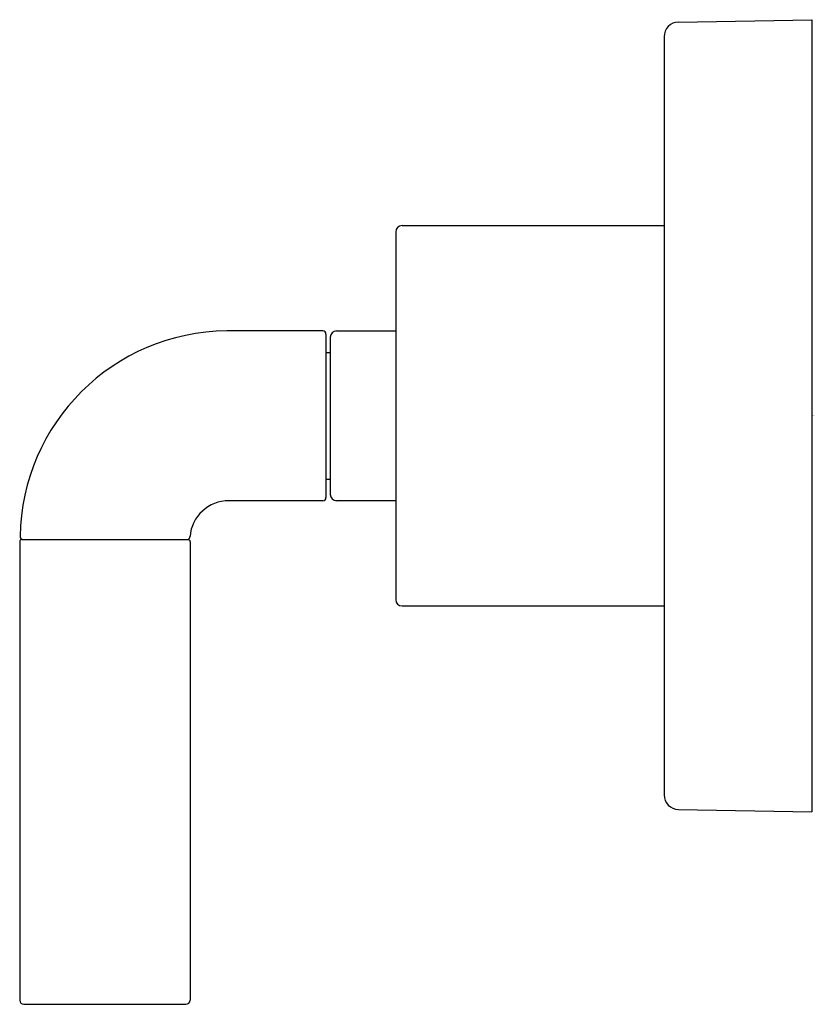
# Model space of a CAD drawing. Extents: x 388.8 to 392.56, y 57.6 to 62.26.
import ezdxf

# ---------------------------------------------------------------- set-up
doc = ezdxf.new("R2010")
doc.units = 0
doc.header["$LTSCALE"] = 0.64311
doc.layers.get('0').update_dxf_attribs({"color": 255, "linetype": 'CONTINUOUS'})
doc.layers.get('DEFPOINTS').update_dxf_attribs({"linetype": 'CONTINUOUS'})
doc.styles.get("Standard").update_dxf_attribs({"font": 'txt', "width": 0.8})

msp = doc.modelspace()

# ---------------------------------------------------------------- linework, layer by layer
for p, q in [((391.9186, 62.252), (392.5498, 62.263)), ((392.5498, 62.263), (392.5498, 58.513)), ((391.8498, 62.182), (391.8498, 58.594)), ((390.5798, 61.258), (390.5798, 59.518)), ((390.6098, 61.288), (391.8498, 61.288)), ((390.2348, 60.79), (389.7803, 60.79)), ((390.2998, 60.79), (390.5798, 60.79)), ((390.2498, 60.775), (390.2498, 60.001)), ((390.2698, 60.76), (390.2698, 60.016)), ((390.2498, 60.688), (390.2698, 60.688)), ((390.2498, 60.088), (390.2698, 60.088)), ((390.2348, 59.986), (389.7898, 59.986)), ((390.5798, 59.986), (390.2998, 59.986)), ((388.8103, 59.802), (389.5973, 59.802)), ((388.8003, 59.792), (388.8003, 57.622)), ((389.6073, 59.792), (389.6073, 57.622)), ((390.6098, 59.488), (391.8498, 59.488)), ((391.9186, 58.5241), (392.5498, 58.513)), ((388.8203, 57.602), (389.5873, 57.602))]:
    msp.add_line(p, q)
for centre, radius, start, end in [((391.9198, 62.182), 0.07, 91, 180), ((390.6098, 61.258), 0.03, 90, 180), ((389.7899, 59.802), 0.9881, 90.5555, 179.1148), ((390.2348, 60.775), 0.015, 0, 90), ((390.2998, 60.76), 0.03, 90, 180), ((390.2348, 60.001), 0.015, 270, 360), ((390.2998, 60.016), 0.03, 180, 270), ((389.7899, 59.802), 0.1841, 90.0098, 175.6556), ((388.8103, 59.792), 0.01, 90, 180), ((388.8169, 59.817), 0.015, 179.1148, 270), ((389.5913, 59.817), 0.015, 270, 355.6556), ((389.5973, 59.792), 0.01, 0, 90), ((390.6098, 59.518), 0.03, 180, 270), ((391.9198, 58.594), 0.07, 180, 269), ((388.8203, 57.622), 0.02, 180, 270), ((389.5873, 57.622), 0.02, 270, 0)]:
    msp.add_arc(centre, radius, start, end)

# ---------------------------------------------------------------- texts
at = {"layer": 'DEFPOINTS'}
for tag, p, s in [('TRADENAME', (392.5506, 60.3868), 'ONE'), ('MODELNUMBER', (392.5506, 60.3885), 'P32359-ULB'), ('PRODUCT', (392.5506, 60.3852), 'VALVE TRIM')]:
    msp.add_attdef(tag, p, s, height=0.001, dxfattribs=at)

doc.saveas('drawing.dxf')
